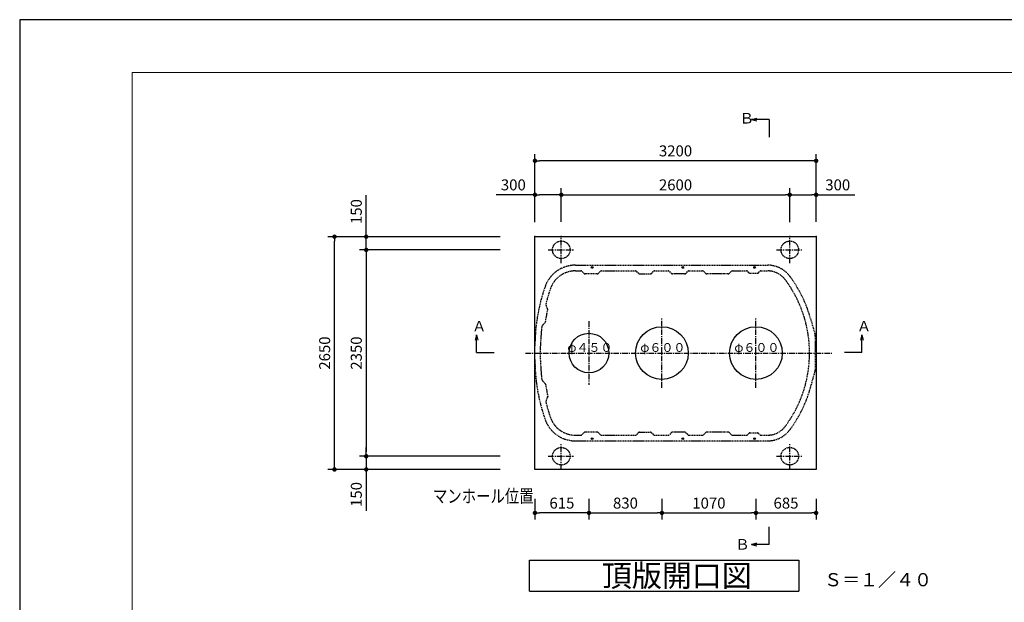
# Model space of a CAD drawing. Extents: x 37426 to 71066, y -5422 to 18775.
# Drawn here: x 37426 to 48631, y 12141 to 18775 of the extents above; entities that cross this region are included whole.
import ezdxf

# ---------------------------------------------------------------- set-up
doc = ezdxf.new("R2010")
doc.units = 0
doc.header["$LTSCALE"] = 50
doc.header["$MEASUREMENT"] = 0
doc.linetypes.add('CENTER', pattern=[2, 1.25, -0.25, 0.25, -0.25])
doc.linetypes.add('HIDDEN', pattern=[0.375, 0.25, -0.125])
doc.layers.get('Defpoints').update_dxf_attribs({"linetype": 'CONTINUOUS'})
for name, color, linetype in [('_0-4_SCALE', 7, 'CONTINUOUS'), ('_0-5_TEXT', 7, 'CONTINUOUS'), ('_0-7_HONTAI', 7, 'CONTINUOUS'), ('_0-8_KAIKOU', 7, 'CONTINUOUS'), ('_0-9_KISO', 7, 'CONTINUOUS')]:
    doc.layers.add(name, color=color, linetype=linetype)
for name, color, linetype, lineweight in [('図面枠', 7, 'CONTINUOUS', 13), ('寸法線', 2, 'CONTINUOUS', 9), ('躯体', 8, 'CONTINUOUS', 13)]:
    doc.layers.add(name, color=color, linetype=linetype, lineweight=lineweight)
doc.styles.get("Standard").update_dxf_attribs({"font": 'txt', "bigfont": 'bigfont.shx'})
doc.dimstyles.new('寸法1', dxfattribs={"dimscale": 50, "dimtxt": 2.5, "dimasz": 1, "dimexe": 1.5, "dimexo": 2.54, "dimgap": 1, "dimtad": 1, "dimdec": 0, "dimzin": 0, "dimdsep": 46, "dimtxsty": 'STANDARD', "dimblk": 'DOT', "dimcen": 0.09, "dimadec": 0, "dimazin": 0, "dimtfac": 1, "dimtdec": 0, "dimtmove": 0, "dimatfit": 2, "dimldrblk": 'OPEN30', "dimfxl": 1, "dimtvp": 1, "dimtolj": 1, "dimtzin": 0, "dimarcsym": 0})

# ---------------------------------------------------------------- blocks, each defined once
blk = doc.blocks.new('_Dot')
at = {"layer": '躯体', "color": 0, "linetype": 'Continuous', "lineweight": -2}
blk.add_line((-0.5, 0), (-1, 0), dxfattribs=at)
at = {"layer": '躯体', "color": 0, "linetype": 'Continuous', "const_width": 0.5}
blk.add_lwpolyline([(-0.25, 0, 1), (0.25, 0, 1)], format="xyb", close=True, dxfattribs=at)
blk = doc.blocks.new('*D366')
at = {"layer": 'Defpoints', "color": 0, "linetype": 'Continuous'}
for p in [(41370, 16304), (43022, 16304), (43022, 16154)]:
    blk.add_point(p, dxfattribs=at)
at = {"layer": '寸法線', "color": 0, "lineweight": -2}
for p, q in [((41370, 16354), (41370, 16775)), ((42895, 16304), (41295, 16304)), ((41370, 16154), (41370, 16304)), ((42895, 16154), (41295, 16154)), ((41370, 16104), (41370, 16054))]:
    blk.add_line(p, q, dxfattribs=at)
at = {"layer": '寸法線', "color": 0, "linetype": 'ByBlock', "lineweight": -2, "xscale": 50, "yscale": 50, "zscale": 50}
for p, rotation in [((41370, 16304), 270), ((41370, 16154), 90)]:
    blk.add_blockref('_Dot', p, dxfattribs=dict(at, rotation=rotation))
at = {"layer": '寸法線', "color": 0, "linetype": 'Continuous', "insert": (41257, 16590), "char_height": 125, "attachment_point": 5, "rotation": 90}
blk.add_mtext('\\A1;150', dxfattribs=at)
blk = doc.blocks.new('_Open30')
at = {"layer": '躯体', "color": 0, "linetype": 'Continuous', "lineweight": -2}
for p, q in [((-1, 0.27), (0, 0)), ((0, 0), (-1, -0.27)), ((0, 0), (-1, 0))]:
    blk.add_line(p, q, dxfattribs=at)
blk = doc.blocks.new('*D367')
at = {"layer": 'Defpoints', "color": 0, "linetype": 'Continuous'}
for p in [(43022, 16154), (41370, 13804), (43022, 13804)]:
    blk.add_point(p, dxfattribs=at)
at = {"layer": '寸法線', "color": 0, "lineweight": -2}
for p, q in [((42895, 16154), (41295, 16154)), ((41370, 16104), (41370, 13854)), ((42895, 13804), (41295, 13804))]:
    blk.add_line(p, q, dxfattribs=at)
at = {"layer": '寸法線', "color": 0, "linetype": 'ByBlock', "lineweight": -2, "xscale": 50, "yscale": 50, "zscale": 50}
for p, rotation in [((41370, 16154), 90), ((41370, 13804), 270)]:
    blk.add_blockref('_Dot', p, dxfattribs=dict(at, rotation=rotation))
at = {"layer": '寸法線', "color": 0, "linetype": 'Continuous', "insert": (41257, 14979), "char_height": 125, "attachment_point": 5, "rotation": 90}
blk.add_mtext('\\A1;2350', dxfattribs=at)
blk = doc.blocks.new('*D368')
at = {"layer": 'Defpoints', "color": 0, "linetype": 'Continuous'}
for p in [(41009, 16304), (43022, 16304), (43022, 13654)]:
    blk.add_point(p, dxfattribs=at)
at = {"layer": '寸法線', "color": 0, "lineweight": -2}
for p, q in [((42895, 16304), (40934, 16304)), ((41009, 13704), (41009, 16254)), ((42895, 13654), (40934, 13654))]:
    blk.add_line(p, q, dxfattribs=at)
at = {"layer": '寸法線', "color": 0, "linetype": 'ByBlock', "lineweight": -2, "xscale": 50, "yscale": 50, "zscale": 50}
for p, rotation in [((41009, 16304), 90), ((41009, 13654), 270)]:
    blk.add_blockref('_Dot', p, dxfattribs=dict(at, rotation=rotation))
at = {"layer": '寸法線', "color": 0, "linetype": 'Continuous', "insert": (40897, 14979), "char_height": 125, "attachment_point": 5, "rotation": 90}
blk.add_mtext('\\A1;2650', dxfattribs=at)
blk = doc.blocks.new('*D369')
at = {"layer": 'Defpoints', "color": 0, "linetype": 'Continuous'}
for p in [(43022, 13804), (41370, 13654), (43022, 13654)]:
    blk.add_point(p, dxfattribs=at)
at = {"layer": '寸法線', "color": 0, "lineweight": -2}
for p, q in [((41370, 13854), (41370, 13904)), ((42895, 13804), (41295, 13804)), ((41370, 13804), (41370, 13654)), ((42895, 13654), (41295, 13654)), ((41370, 13604), (41370, 13184))]:
    blk.add_line(p, q, dxfattribs=at)
at = {"layer": '寸法線', "color": 0, "linetype": 'ByBlock', "lineweight": -2, "xscale": 50, "yscale": 50, "zscale": 50}
for p, rotation in [((41370, 13804), 270), ((41370, 13654), 90)]:
    blk.add_blockref('_Dot', p, dxfattribs=dict(at, rotation=rotation))
at = {"layer": '寸法線', "color": 0, "linetype": 'Continuous', "insert": (41257, 13369), "char_height": 125, "attachment_point": 5, "rotation": 90}
blk.add_mtext('\\A1;150', dxfattribs=at)
blk = doc.blocks.new('*D370')
at = {"layer": 'Defpoints', "color": 0, "linetype": 'Continuous'}
for p in [(43290, 16781), (43290, 16344), (43590, 16345)]:
    blk.add_point(p, dxfattribs=at)
at = {"layer": '寸法線', "color": 0, "lineweight": -2}
for p, q in [((43290, 16471), (43290, 16856)), ((43590, 16472), (43590, 16856)), ((43290, 16781), (42848, 16781)), ((43540, 16781), (43340, 16781))]:
    blk.add_line(p, q, dxfattribs=at)
at = {"layer": '寸法線', "color": 0, "linetype": 'ByBlock', "lineweight": -2, "xscale": 50, "yscale": 50, "zscale": 50, "rotation": 180}
blk.add_blockref('_Dot', (43290, 16781), dxfattribs=at)
at = {"layer": '寸法線', "color": 0, "linetype": 'ByBlock', "lineweight": -2, "xscale": 50, "yscale": 50, "zscale": 50}
blk.add_blockref('_Dot', (43590, 16781), dxfattribs=at)
at = {"layer": '寸法線', "color": 0, "linetype": 'Continuous', "insert": (43044, 16894), "char_height": 125, "attachment_point": 5}
blk.add_mtext('\\A1;300', dxfattribs=at)
blk = doc.blocks.new('*D371')
at = {"layer": 'Defpoints', "color": 0, "linetype": 'Continuous'}
for p in [(46190, 16781), (43590, 16345), (46190, 16344)]:
    blk.add_point(p, dxfattribs=at)
at = {"layer": '寸法線', "color": 0, "lineweight": -2}
for p, q in [((43590, 16472), (43590, 16856)), ((46190, 16471), (46190, 16856)), ((43640, 16781), (46140, 16781))]:
    blk.add_line(p, q, dxfattribs=at)
at = {"layer": '寸法線', "color": 0, "linetype": 'ByBlock', "lineweight": -2, "xscale": 50, "yscale": 50, "zscale": 50, "rotation": 180}
blk.add_blockref('_Dot', (43590, 16781), dxfattribs=at)
at = {"layer": '寸法線', "color": 0, "linetype": 'ByBlock', "lineweight": -2, "xscale": 50, "yscale": 50, "zscale": 50}
blk.add_blockref('_Dot', (46190, 16781), dxfattribs=at)
at = {"layer": '寸法線', "color": 0, "linetype": 'Continuous', "insert": (44890, 16894), "char_height": 125, "attachment_point": 5}
blk.add_mtext('\\A1;2600', dxfattribs=at)
blk = doc.blocks.new('*D372')
at = {"layer": 'Defpoints', "color": 0, "linetype": 'Continuous'}
for p in [(46490, 16781), (46190, 16344), (46490, 16345)]:
    blk.add_point(p, dxfattribs=at)
at = {"layer": '寸法線', "color": 0, "lineweight": -2}
for p, q in [((46190, 16471), (46190, 16856)), ((46490, 16472), (46490, 16856)), ((46240, 16781), (46440, 16781)), ((46490, 16781), (46932, 16781))]:
    blk.add_line(p, q, dxfattribs=at)
at = {"layer": '寸法線', "color": 0, "linetype": 'ByBlock', "lineweight": -2, "xscale": 50, "yscale": 50, "zscale": 50, "rotation": 180}
blk.add_blockref('_Dot', (46190, 16781), dxfattribs=at)
at = {"layer": '寸法線', "color": 0, "linetype": 'ByBlock', "lineweight": -2, "xscale": 50, "yscale": 50, "zscale": 50}
blk.add_blockref('_Dot', (46490, 16781), dxfattribs=at)
at = {"layer": '寸法線', "color": 0, "linetype": 'Continuous', "insert": (46736, 16894), "char_height": 125, "attachment_point": 5}
blk.add_mtext('\\A1;300', dxfattribs=at)
blk = doc.blocks.new('*D373')
at = {"layer": 'Defpoints', "color": 0, "linetype": 'Continuous'}
for p in [(43290, 17168), (43290, 16344), (46490, 16345)]:
    blk.add_point(p, dxfattribs=at)
at = {"layer": '寸法線', "color": 0, "lineweight": -2}
for p, q in [((43290, 16471), (43290, 17243)), ((46440, 17168), (43340, 17168)), ((46490, 16472), (46490, 17243))]:
    blk.add_line(p, q, dxfattribs=at)
at = {"layer": '寸法線', "color": 0, "linetype": 'ByBlock', "lineweight": -2, "xscale": 50, "yscale": 50, "zscale": 50, "rotation": 180}
blk.add_blockref('_Dot', (43290, 17168), dxfattribs=at)
at = {"layer": '寸法線', "color": 0, "linetype": 'ByBlock', "lineweight": -2, "xscale": 50, "yscale": 50, "zscale": 50}
blk.add_blockref('_Dot', (46490, 17168), dxfattribs=at)
at = {"layer": '寸法線', "color": 0, "linetype": 'Continuous', "insert": (44890, 17281), "char_height": 125, "attachment_point": 5}
blk.add_mtext('\\A1;3200', dxfattribs=at)
blk = doc.blocks.new('*D374')
at = {"layer": 'Defpoints', "color": 0, "linetype": 'Continuous'}
for p in [(43290, 13448), (43905, 13448), (43290, 13159)]:
    blk.add_point(p, dxfattribs=at)
at = {"layer": '寸法線', "color": 0, "lineweight": -2}
for p, q in [((43290, 13321), (43290, 13084)), ((43905, 13321), (43905, 13084)), ((43855, 13159), (43340, 13159))]:
    blk.add_line(p, q, dxfattribs=at)
at = {"layer": '寸法線', "color": 0, "linetype": 'ByBlock', "lineweight": -2, "xscale": 50, "yscale": 50, "zscale": 50, "rotation": 180}
blk.add_blockref('_Dot', (43290, 13159), dxfattribs=at)
at = {"layer": '寸法線', "color": 0, "linetype": 'ByBlock', "lineweight": -2, "xscale": 50, "yscale": 50, "zscale": 50}
blk.add_blockref('_Dot', (43905, 13159), dxfattribs=at)
at = {"layer": '寸法線', "color": 0, "linetype": 'Continuous', "insert": (43597, 13271), "char_height": 125, "attachment_point": 5}
blk.add_mtext('\\A1;615', dxfattribs=at)
blk = doc.blocks.new('*D375')
at = {"layer": 'Defpoints', "color": 0, "linetype": 'Continuous'}
for p in [(43905, 13448), (44735, 13448), (44735, 13159)]:
    blk.add_point(p, dxfattribs=at)
at = {"layer": '寸法線', "color": 0, "lineweight": -2}
for p, q in [((43905, 13321), (43905, 13084)), ((44735, 13321), (44735, 13084)), ((43955, 13159), (44685, 13159))]:
    blk.add_line(p, q, dxfattribs=at)
at = {"layer": '寸法線', "color": 0, "linetype": 'ByBlock', "lineweight": -2, "xscale": 50, "yscale": 50, "zscale": 50, "rotation": 180}
blk.add_blockref('_Dot', (43905, 13159), dxfattribs=at)
at = {"layer": '寸法線', "color": 0, "linetype": 'ByBlock', "lineweight": -2, "xscale": 50, "yscale": 50, "zscale": 50}
blk.add_blockref('_Dot', (44735, 13159), dxfattribs=at)
at = {"layer": '寸法線', "color": 0, "linetype": 'Continuous', "insert": (44320, 13271), "char_height": 125, "attachment_point": 5}
blk.add_mtext('\\A1;830', dxfattribs=at)
blk = doc.blocks.new('*D377')
at = {"layer": 'Defpoints', "color": 0, "linetype": 'Continuous'}
for p in [(44735, 13448), (45805, 13448), (45805, 13159)]:
    blk.add_point(p, dxfattribs=at)
at = {"layer": '寸法線', "color": 0, "lineweight": -2}
for p, q in [((44735, 13321), (44735, 13084)), ((45805, 13321), (45805, 13084)), ((44785, 13159), (45755, 13159))]:
    blk.add_line(p, q, dxfattribs=at)
at = {"layer": '寸法線', "color": 0, "linetype": 'ByBlock', "lineweight": -2, "xscale": 50, "yscale": 50, "zscale": 50, "rotation": 180}
blk.add_blockref('_Dot', (44735, 13159), dxfattribs=at)
at = {"layer": '寸法線', "color": 0, "linetype": 'ByBlock', "lineweight": -2, "xscale": 50, "yscale": 50, "zscale": 50}
blk.add_blockref('_Dot', (45805, 13159), dxfattribs=at)
at = {"layer": '寸法線', "color": 0, "linetype": 'Continuous', "insert": (45270, 13271), "char_height": 125, "attachment_point": 5}
blk.add_mtext('\\A1;1070', dxfattribs=at)
blk = doc.blocks.new('*D378')
at = {"layer": 'Defpoints', "color": 0, "linetype": 'Continuous'}
for p in [(45805, 13448), (46490, 13448), (46490, 13159)]:
    blk.add_point(p, dxfattribs=at)
at = {"layer": '寸法線', "color": 0, "lineweight": -2}
for p, q in [((45805, 13321), (45805, 13084)), ((46490, 13321), (46490, 13084)), ((45855, 13159), (46440, 13159))]:
    blk.add_line(p, q, dxfattribs=at)
at = {"layer": '寸法線', "color": 0, "linetype": 'ByBlock', "lineweight": -2, "xscale": 50, "yscale": 50, "zscale": 50, "rotation": 180}
blk.add_blockref('_Dot', (45805, 13159), dxfattribs=at)
at = {"layer": '寸法線', "color": 0, "linetype": 'ByBlock', "lineweight": -2, "xscale": 50, "yscale": 50, "zscale": 50}
blk.add_blockref('_Dot', (46490, 13159), dxfattribs=at)
at = {"layer": '寸法線', "color": 0, "linetype": 'Continuous', "insert": (46147, 13271), "char_height": 125, "attachment_point": 5}
blk.add_mtext('\\A1;685', dxfattribs=at)

msp = doc.modelspace()

# ---------------------------------------------------------------- linework, layer by layer
at = {"layer": '_0-4_SCALE', "color": 7}
for p in [(43289.92, 16304.47), (43289.92, 16304.47), (43589.92, 16304.47), (43589.92, 16304.47), (46189.92, 16304.47), (46189.92, 16304.47), (46489.92, 16304.47), (46489.92, 16304.47)]:
    msp.add_point(p, dxfattribs=at)
at = {"layer": '_0-5_TEXT', "color": 7, "linetype": 'Continuous'}
for p, q in [((45755.73, 17638.6), (45813.69, 17654.13)), ((45755.73, 17638.6), (45813.69, 17623.07)), ((45955.73, 17638.6), (45755.73, 17638.6)), ((45955.73, 17638.6), (45955.73, 17438.6)), ((42625.67, 15184.82), (42610.14, 15126.87)), ((42625.67, 14984.82), (42625.67, 15184.82)), ((42625.67, 15184.82), (42641.2, 15126.87)), ((47011.39, 15184.82), (46995.86, 15126.87)), ((47011.39, 15184.82), (47026.92, 15126.87)), ((47011.39, 14984.82), (47011.39, 15184.82)), ((42625.67, 14984.82), (42825.67, 14984.82)), ((47011.39, 14984.82), (46811.39, 14984.82)), ((45955.73, 12801.08), (45955.73, 13001.08)), ((45755.73, 12801.08), (45813.69, 12816.61)), ((45955.73, 12801.08), (45755.73, 12801.08)), ((45755.73, 12801.08), (45813.69, 12785.55)), ((43229.78, 12619.56), (46292.28, 12619.56)), ((43229.78, 12269.56), (43229.78, 12619.56)), ((46292.28, 12619.56), (46292.28, 12269.56)), ((43229.78, 12269.56), (46292.28, 12269.56))]:
    msp.add_line(p, q, dxfattribs=at)
at = {"layer": '_0-7_HONTAI', "color": 3, "linetype": 'HIDDEN'}
for p, q in [((43749.84, 15979.47), (45938.68, 15979.47)), ((43749.84, 15914.47), (43813.74, 15914.47)), ((44046.17, 15914.47), (44433.71, 15914.47)), ((44651.17, 15914.47), (44808.74, 15914.47)), ((45041.17, 15914.47), (45198.74, 15914.47)), ((45536.17, 15914.47), (45698.74, 15914.47)), ((45861.17, 15914.47), (45938.68, 15914.47)), ((43850.56, 15883.87), (43824.35, 15910.08)), ((43998.74, 15879.47), (43861.17, 15879.47)), ((44009.35, 15883.87), (44035.56, 15910.08)), ((44470.53, 15883.87), (44444.31, 15910.08)), ((44481.13, 15879.47), (44603.71, 15879.47)), ((44614.31, 15883.87), (44640.53, 15910.08)), ((44845.56, 15883.87), (44819.35, 15910.08)), ((44993.74, 15879.47), (44856.17, 15879.47)), ((45004.35, 15883.87), (45030.56, 15910.08)), ((45235.56, 15883.87), (45209.35, 15910.08)), ((45444.95, 15879.47), (45246.17, 15879.47)), ((45488.74, 15879.47), (45444.95, 15879.47)), ((45499.35, 15883.87), (45525.56, 15910.08)), ((45725.56, 15893.87), (45709.35, 15910.08)), ((45736.17, 15889.47), (45823.74, 15889.47)), ((45834.35, 15893.87), (45850.56, 15910.08)), ((43410.13, 15334.13), (43435.12, 15472.54)), ((43433.98, 15481.49), (43419.43, 15513.03)), ((46425.98, 15373.45), (46477.93, 15187.41)), ((43381.27, 15301.68), (43405.93, 15326.14)), ((46479.95, 15172.62), (46479.95, 14786.32)), ((43289.95, 14904.47), (43289.95, 15054.47)), ((46425.98, 14585.5), (46477.93, 14771.53)), ((43381.27, 14657.27), (43405.93, 14632.8)), ((43410.13, 14624.82), (43435.12, 14486.41)), ((43433.98, 14477.46), (43419.43, 14445.91)), ((43749.84, 14044.47), (43813.74, 14044.47)), ((43850.56, 14075.08), (43824.35, 14048.87)), ((43998.74, 14079.47), (43861.17, 14079.47)), ((44009.35, 14075.08), (44035.56, 14048.87)), ((44046.17, 14044.47), (44433.71, 14044.47)), ((44470.53, 14075.08), (44444.31, 14048.87)), ((44481.13, 14079.47), (44603.71, 14079.47)), ((44614.31, 14075.08), (44640.53, 14048.87)), ((44651.13, 14044.47), (44808.74, 14044.47)), ((44845.56, 14075.08), (44819.35, 14048.87)), ((44993.74, 14079.47), (44856.17, 14079.47)), ((45004.35, 14075.08), (45030.56, 14048.87)), ((45041.17, 14044.47), (45198.74, 14044.47)), ((45235.56, 14075.08), (45209.35, 14048.87)), ((45444.95, 14079.47), (45246.17, 14079.47)), ((45488.74, 14079.47), (45444.95, 14079.47)), ((45499.35, 14075.08), (45525.56, 14048.87)), ((45536.17, 14044.47), (45698.74, 14044.47)), ((45725.56, 14065.08), (45709.35, 14048.87)), ((45736.17, 14069.47), (45823.74, 14069.47)), ((45834.35, 14065.08), (45850.56, 14048.87)), ((45861.17, 14044.47), (45938.68, 14044.47)), ((43749.84, 13979.47), (45938.68, 13979.47))]:
    msp.add_line(p, q, dxfattribs=at)
at = {"layer": '_0-7_HONTAI', "color": 1, "linetype": 'CENTER'}
msp.add_line((43183.55, 14979.47), (46667.56, 14979.47), dxfattribs=at)
at = {"layer": '_0-7_HONTAI', "color": 3, "linetype": 'Continuous'}
for centre in [(43941.98, 15954.47), (44971.98, 15954.47), (45789.98, 15954.47), (43941.98, 14004.47), (44971.98, 14004.47), (45789.98, 14004.47)]:
    msp.add_circle(centre, 10.5, dxfattribs=at)
at = {"layer": '_0-7_HONTAI', "color": 3, "linetype": 'HIDDEN'}
for centre, radius, start, end in [((43749.84, 15614.47), 365, 90, 160.766924), ((43749.84, 15614.47), 300, 90, 160.766924), ((43813.74, 15899.47), 15, 45, 90), ((44046.17, 15899.47), 15, 90, 135), ((44433.71, 15899.47), 15, 45, 90), ((44651.13, 15899.47), 15, 89.857274, 135), ((44808.74, 15899.47), 15, 45, 90), ((45041.17, 15899.47), 15, 90, 135), ((45198.74, 15899.47), 15, 45, 90), ((45536.17, 15899.47), 15, 90, 135), ((45698.74, 15899.47), 15, 45, 90), ((45861.17, 15899.47), 15, 90, 135), ((45938.68, 15664.47), 315, 36.559138, 90), ((45938.68, 15664.47), 250, 36.559138, 90), ((43861.17, 15894.47), 15, 225, 270), ((43998.74, 15894.47), 15, 270, 315), ((44481.13, 15894.47), 15, 225, 270), ((44603.71, 15894.47), 15, 270, 315), ((44856.17, 15894.47), 15, 225, 270), ((44993.74, 15894.47), 15, 270, 315), ((45246.17, 15894.47), 15, 225, 270), ((45488.74, 15894.47), 15, 270, 315), ((45736.17, 15904.47), 15, 225, 270), ((45823.74, 15904.47), 15, 270, 315), ((45014.95, 14979.47), 1400, 323.440862, 36.559138), ((45014.95, 14979.47), 1465, 15.600376, 36.559138), ((45354.95, 15054.47), 2065, 160.766924, 180), ((45354.95, 15054.47), 2000, 160.766924, 165.764936), ((43464.83, 15533.98), 50, 165.764936, 204.766107), ((43420.36, 15475.2), 15, 349.766107, 24.766107), ((45354.95, 15054.47), 2000, 173.767279, 177.262669), ((43416.48, 15266.18), 50, 134.766107, 173.767279), ((43395.37, 15336.79), 15, 314.766107, 349.766107), ((45349.95, 14979.47), 2000, 175.109181, 184.890819), ((46424.95, 15172.62), 55, 0, 15.600376), ((45354.95, 14904.47), 2065, 180, 199.233076), ((45354.95, 14904.47), 2000, 182.737331, 186.232721), ((43416.48, 14692.77), 50, 186.232721, 225.233893), ((46424.95, 14786.32), 55, 344.399624, 0), ((43395.37, 14622.15), 15, 10.233893, 45.233893), ((45014.95, 14979.47), 1465, 323.440862, 344.399652), ((43420.36, 14483.74), 15, 335.233893, 10.233893), ((43464.83, 14424.97), 50, 155.233893, 194.235064), ((45354.95, 14904.47), 2000, 194.235064, 199.233076), ((43749.84, 14344.47), 300, 199.233076, 270), ((43749.84, 14344.47), 365, 199.233076, 270), ((45938.68, 14294.47), 250, 270, 323.440862), ((43813.74, 14059.47), 15, 270, 315), ((43861.17, 14064.47), 15, 90, 135), ((43998.74, 14064.47), 15, 45, 90), ((44046.17, 14059.47), 15, 225, 270), ((44433.71, 14059.47), 15, 270, 315), ((44481.13, 14064.47), 15, 90, 135), ((44603.71, 14064.47), 15, 45, 90), ((44651.13, 14059.47), 15, 225, 270), ((44808.74, 14059.47), 15, 270, 315), ((44856.17, 14064.47), 15, 90, 135), ((44993.74, 14064.47), 15, 45, 90), ((45041.17, 14059.47), 15, 225, 270), ((45198.74, 14059.47), 15, 270, 315), ((45246.17, 14064.47), 15, 90, 135), ((45488.74, 14064.47), 15, 45, 90), ((45536.17, 14059.47), 15, 225, 270), ((45698.74, 14059.47), 15, 270, 315), ((45736.17, 14054.47), 15, 90, 135), ((45823.74, 14054.47), 15, 45, 90), ((45861.17, 14059.47), 15, 225, 270), ((45938.68, 14294.47), 315, 270, 323.440862)]:
    msp.add_arc(centre, radius, start, end, dxfattribs=at)
at = {"layer": '_0-8_KAIKOU', "color": 1, "linetype": 'CENTER'}
for p, q in [((44734.95, 14584.96), (44734.95, 15373.99)), ((45804.95, 14584.96), (45804.95, 15373.99)), ((43904.95, 15341.33), (43904.95, 14617.62))]:
    msp.add_line(p, q, dxfattribs=at)
at = {"layer": '_0-8_KAIKOU', "color": 1, "linetype": 'Continuous'}
for centre, radius in [((44734.95, 14979.47), 300), ((45804.95, 14979.47), 300), ((43904.95, 14979.47), 225)]:
    msp.add_circle(centre, radius, dxfattribs=at)
at = {"layer": '_0-9_KISO', "color": 2, "linetype": 'Continuous'}
for p, q in [((43289.92, 16304.47), (46489.92, 16304.47)), ((43289.92, 13654.47), (43289.92, 16304.47)), ((46489.92, 16304.47), (46489.92, 13654.47)), ((46489.92, 13654.47), (43289.92, 13654.47))]:
    msp.add_line(p, q, dxfattribs=at)
at = {"layer": '_0-9_KISO', "color": 1, "linetype": 'CENTER'}
for p, q in [((43589.92, 16004.47), (43589.92, 16304.47)), ((46189.92, 16004.47), (46189.92, 16304.47)), ((43439.92, 16154.47), (43739.92, 16154.47)), ((46039.92, 16154.47), (46339.92, 16154.47)), ((43589.92, 13654.47), (43589.92, 13954.47)), ((46189.92, 13654.47), (46189.92, 13954.47)), ((43439.92, 13804.47), (43739.92, 13804.47)), ((46039.92, 13804.47), (46339.92, 13804.47))]:
    msp.add_line(p, q, dxfattribs=at)
at = {"layer": '_0-9_KISO', "color": 2, "linetype": 'HIDDEN'}
for centre in [(43589.92, 16154.47), (46189.92, 16154.47), (43589.92, 13804.47), (46189.92, 13804.47)]:
    msp.add_circle(centre, 100, dxfattribs=at)
at = {"layer": 'Defpoints', "ltscale": 50}
msp.add_lwpolyline([(37426.39, -4985.27), (71066.39, -4985.27), (71066.39, 18774.73), (37426.39, 18774.73)], close=True, dxfattribs=at)
at = {"layer": '図面枠', "ltscale": 50}
msp.add_lwpolyline([(38706.39, -4385.27), (70366.39, -4385.27), (70366.39, 18174.73), (38706.39, 18174.73)], close=True, dxfattribs=at)

# ---------------------------------------------------------------- texts
at = {"layer": '_0-5_TEXT', "color": 7}
for s, height, p in [('Ｂ', 120, (45619.73, 17592.23)), ('Ａ', 120, (42573.93, 15224.82)), ('Ａ', 120, (46952.99, 15224.82)), ('φ４５０', 100, (43658.99, 14992.74)), ('φ６００', 100, (44488.99, 14992.74)), ('φ６００', 100, (45558.99, 14992.74)), ('Ｂ', 120, (45569.73, 12741.08)), ('頂版開口図', 250, (44052.7, 12319.56)), ('Ｓ＝１／４０', 150, (46580.45, 12323.54))]:
    msp.add_text(s, height=height, dxfattribs=at).set_placement(p)
at = {"layer": '_0-5_TEXT', "color": 7, "width": 0.8}
msp.add_text('マンホール位置', height=150, dxfattribs=at).set_placement((42129.62, 13275.37))

# ---------------------------------------------------------------- dimensions: what is measured, and where the dimension line sits
at = {"layer": '寸法線'}
for base, p1, p2, picture, middle in [((43289.92, 17168.23), (46489.92, 16344.54), (43289.92, 16344.47), '*D373', (44889.92, 17280.73)), ((43289.92, 16781.37), (43589.92, 16344.54), (43289.92, 16344.47), '*D370', (43044.09, 16893.87)), ((46189.92, 16781.37), (43589.92, 16344.54), (46189.92, 16344.47), '*D371', (44889.92, 16893.87)), ((46489.92, 16781.35), (46189.92, 16344.47), (46489.92, 16344.54), '*D372', (46735.75, 16893.85)), ((43289.95, 13158.66), (43904.95, 13447.95), (43289.95, 13447.95), '*D374', (43597.45, 13271.16)), ((44734.95, 13158.66), (43904.95, 13447.95), (44734.95, 13447.95), '*D375', (44319.95, 13271.16)), ((45804.95, 13158.66), (44734.95, 13447.95), (45804.95, 13447.95), '*D377', (45269.95, 13271.16)), ((46489.92, 13158.66), (45804.95, 13447.95), (46489.92, 13447.95), '*D378', (46147.44, 13271.16))]:
    dim = msp.add_linear_dim(base=base, p1=p1, p2=p2, dimstyle='寸法1', override={"dimtxsty": 'STANDARD', "dimldrblk": 'Open30'}, dxfattribs=at)
    dim.commit()
    dim.dimension.update_dxf_attribs({"geometry": picture, "text_midpoint": middle})
for base, p1, p2, angle, picture, middle in [((41369.9, 16304.47), (43021.57, 16154.47), (43021.57, 16304.47), 90, '*D366', (41257.4, 16589.89)), ((41009.21, 16304.47), (43021.57, 13654.47), (43021.57, 16304.47), 90, '*D368', (40896.71, 14979.47)), ((41369.9, 13804.47), (43021.57, 16154.47), (43021.57, 13804.47), 90, '*D367', (41257.4, 14979.47)), ((41369.9, 13654.47), (43021.57, 13804.47), (43021.57, 13654.47), 270, '*D369', (41257.4, 13369.06))]:
    dim = msp.add_linear_dim(base=base, p1=p1, p2=p2, angle=angle, dimstyle='寸法1', override={"dimtxsty": 'STANDARD', "dimldrblk": 'Open30'}, dxfattribs=at)
    dim.commit()
    dim.dimension.update_dxf_attribs({"geometry": picture, "text_midpoint": middle})

doc.saveas('drawing.dxf')
